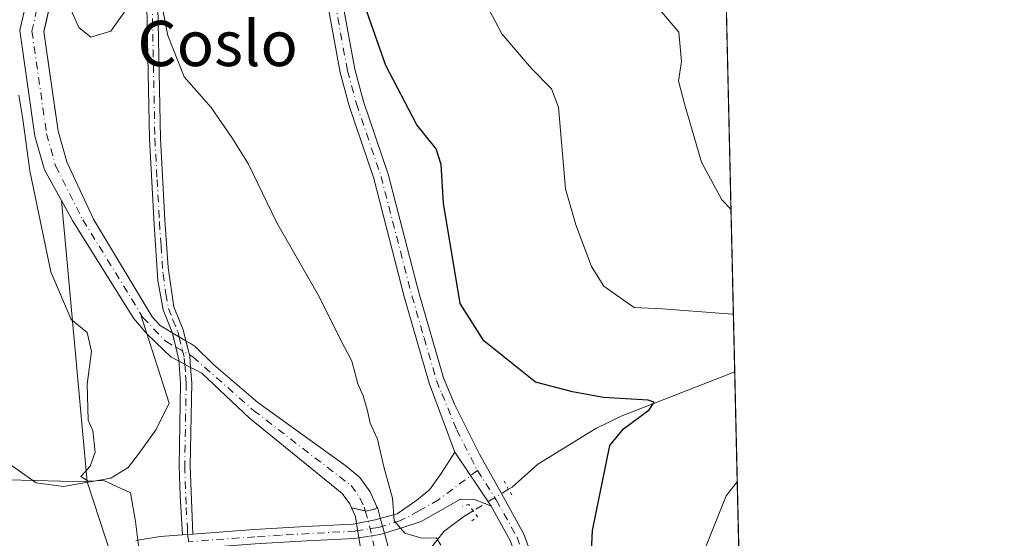
# Model space of a CAD drawing. Units: metres. Extents: x 655153 to 658617, y 4732489 to 4734880.
# Drawn here: x 658443 to 658617, y 4734610 to 4734702 of the extents above; entities that cross this region are included whole.
import ezdxf
from ezdxf.enums import TextEntityAlignment as Align

# ---------------------------------------------------------------- set-up
doc = ezdxf.new("R2010")
doc.units = ezdxf.units.M
doc.header["$MEASUREMENT"] = 0
doc.linetypes.add('DGN Style 4', pattern=[2.6384748266838614, 1.318413404963828, -0.6592067024819142, 0.001648016756204785, -0.6592067024819142])
doc.linetypes.add('DGN Style 5', pattern=[1.1536117293433497, 0.4944050268614355, -0.6592067024819142])
for name, color, linetype, lineweight in [('Arbolado forestal CxS', 92, 'Continuous', 0), ('Camino Cxs', 7, 'Continuous', 0), ('Camino eje', 30, 'DGN Style 4', 13), ('Comarca CxS', 21, 'Continuous', 0), ('Comunidad Autónoma CxS', 142, 'Continuous', 0), ('Corriente natural Cxs', 4, 'Continuous', 13), ('Corriente natural eje', 4, 'DGN Style 4', 0), ('Corriente natural eje oculto', 9, 'DGN Style 4', 0), ('Corriente natural lineal', 142, 'Continuous', 13), ('Corriente natural lineal oculto', 9, 'DGN Style 4', 13), ('Corriente natural oculto Cxs', 9, 'Continuous', 13), ('Curva de nivel maestra', 30, 'Continuous', 30), ('Curva de nivel normal', 30, 'Continuous', 0), ('Entidad de ámbito territorial CxS', 92, 'Continuous', 0), ('Matorral CxS', 135, 'Continuous', 0), ('Municipio CxS', 4, 'Continuous', 0), ('Pastizal CxS', 92, 'Continuous', 0), ('Pista no pavimentada Cxs', 111, 'Continuous', 0), ('Pista no pavimentada eje', 91, 'DGN Style 4', 0), ('Provincia CxS', 1, 'Continuous', 0), ('Puente lineal', 2, 'DGN Style 5', 0), ('Suelo desnudo CxS', 253, 'Continuous', 0), ('Texto cartográfico', 7, 'Continuous', 0)]:
    doc.layers.add(name, color=color, linetype=linetype, lineweight=lineweight)
doc.styles.add('Style-Arial', font='txt')

# ---------------------------------------------------------------- blocks, each defined once
blk = doc.blocks.new('*U8')
at = {"layer": 'Matorral CxS', "color": 135, "linetype": 'Continuous', "lineweight": 0}
blk.add_polyline3d([(658444.1300999997, 4734706.770099999, 920.3464999999997), (658442.6401000004, 4734699.9901, 920.5368000000017), (658445.2901, 4734681.3201, 919.9713000000047), (658446.9901000002, 4734675.350099999, 919.4863999999944), (658449.9617999997, 4734669.949100001, 919.136799999993), (658454.5188999996, 4734620.2115, 920.311400000006), (658435.8459000001, 4734620.697100001, 922.5626999999951), (658424.0970999999, 4734629.241900001, 923.7658999999985), (658404.8715000004, 4734640.990700001, 925.3056999999973), (658383.5099, 4734655.9441, 928.1303000000044), (658367.4885, 4734658.0803, 929.6043999999965), (658336.5138999998, 4734667.693299999, 933.2437999999967), (658318.3564999999, 4734669.829500001, 933.5910000000005), (658293.7905000001, 4734684.7827, 936.5228000000062), (658251.0670999996, 4734701.872300001, 940.6520000000019)], dxfattribs=at)
blk = doc.blocks.new('*U12')
at = {"layer": 'Suelo desnudo CxS', "color": 253, "linetype": 'Continuous', "lineweight": 0}
for points in [[(658503.0401, 4734607.5801, 918.369399999996), (658502.5900999998, 4734610.3201, 918.5388999999997), (658502.1700999998, 4734612.8301, 918.6120999999986), (658501.9700999996, 4734614.050100001, 918.3917999999976), (658501.2701000003, 4734615.620100001, 918.1377000000066), (658500.9600999998, 4734616.3101, 918.0244999999996), (658499.6501000002, 4734618.120100001, 917.8534000000074), (658483.2100999998, 4734631.440099999, 917.9472999999998), (658474.8201000001, 4734639.4001, 918.3081999999995), (658473.6700999998, 4734640.0101, 918.3300000000017), (658472.8201000001, 4734640.450099999, 918.316300000006), (658470.7702000003, 4734641.530099999, 918.4066000000021), (658469.7100999998, 4734642.090100001, 918.465400000001), (658469.3800999997, 4734642.2601, 918.4835000000021), (658465.1300999997, 4734646.340100001, 918.5399000000034), (658462.7301000003, 4734649.1601, 918.5660999999964), (658451.9200999998, 4734666.390100001, 918.7367999999988), (658449.9617999997, 4734669.949100001, 919.136799999993), (658446.9901000002, 4734675.350099999, 919.4863999999944), (658445.2901, 4734681.3201, 919.9713000000047), (658442.6401000004, 4734699.9901, 920.5368000000017), (658444.1300999997, 4734706.770099999, 920.3464999999997)], [(658448.2500999998, 4734706.0801, 919.340400000001), (658447.0738000004, 4734700.7137, 919.2042999999976), (658446.8800999997, 4734699.8301, 919.2287000000069), (658447.7008999997, 4734694.0382, 918.9005999999937), (658449.3800999997, 4734682.190099999, 918.9320000000008), (658450.9101, 4734676.8101, 919.0246000000043), (658455.6201, 4734666.670100001, 918.6944999999978), (658466.0500999996, 4734649.380100001, 918.3649000000006), (658467.4401000004, 4734647.8301, 918.1955000000017), (658468.0401, 4734647.470100001, 918.2079999999987), (658469.5800999999, 4734646.5601, 918.3325999999943), (658471.9801000003, 4734645.140100001, 918.3411999999954), (658472.9101, 4734644.5801, 918.3150000000023), (658473.6401000004, 4734644.1501, 918.3233999999939), (658476.8501000004, 4734640.950099999, 918.3263000000006), (658484.7001, 4734634.220100001, 918.0084999999963), (658500.3000999996, 4734623.040100001, 917.7743999999948), (658502.7301000003, 4734620.9801, 917.905899999998), (658504.5900999998, 4734618.4101, 918.3222999999998), (658505.7701000003, 4734615.780099999, 918.6873999999953), (658505.9101, 4734615.470100001, 918.7361999999995), (658506.4301000005, 4734613.590100001, 918.9223000000056), (658507.1101000002, 4734611.130100001, 918.7926000000008), (658507.8901000004, 4734608.290100001, 918.3570000000036)]]:
    blk.add_polyline3d(points, dxfattribs=at)

msp = doc.modelspace()

# ---------------------------------------------------------------- linework, layer by layer
at = {"layer": 'Arbolado forestal CxS', "color": 92, "linetype": 'Continuous', "lineweight": 0}
for points in [[(658251.0670999996, 4734701.872300001, 940.6520000000019), (658293.7905000001, 4734684.7827, 936.5228000000062), (658318.3564999999, 4734669.829500001, 933.5910000000005), (658336.5138999998, 4734667.693299999, 933.2437999999967), (658367.4885, 4734658.0803, 929.6043999999965), (658383.5099, 4734655.9441, 928.1303000000044), (658404.8715000004, 4734640.990700001, 925.3056999999973), (658424.0970999999, 4734629.241900001, 923.7658999999985), (658435.8459000001, 4734620.697100001, 922.5626999999951), (658454.5188999996, 4734620.2115, 920.311400000006), (658465.6706999998, 4734586.223099999, 920.2177999999985), (658473.9885, 4734562.319700001, 921.6160999999993), (658477.7200999996, 4734539.6731, 922.1131000000023), (658458.8421, 4734548.766100001, 929.3432999999932), (658434.8367, 4734569.213500001, 931.8779000000068), (658417.6288999999, 4734592.157099999, 931.9594000000071), (658398.1266999999, 4734609.3651, 933.4860000000045), (658364.8580999998, 4734623.1315, 936.5679999999993), (658346.5028999997, 4734620.837300001, 941.0878999999987), (658308.6453, 4734633.456499999, 943.1682000000001), (658297.1737000003, 4734651.8115, 939.2207999999956), (658259.3161000004, 4734663.283700001, 941.9409000000015)], [(658251.0670999996, 4734701.872300001, 940.6520000000019), (658293.7905000001, 4734684.7827, 936.5228000000062), (658318.3564999999, 4734669.829500001, 933.5910000000005), (658336.5138999998, 4734667.693299999, 933.2437999999967), (658367.4885, 4734658.0803, 929.6043999999965), (658383.5099, 4734655.9441, 928.1303000000044), (658404.8715000004, 4734640.990700001, 925.3056999999973), (658424.0970999999, 4734629.241900001, 923.7658999999985), (658435.8459000001, 4734620.697100001, 922.5626999999951), (658454.5188999996, 4734620.2115, 920.311400000006)], [(658454.5188999996, 4734620.2115, 920.311400000006), (658465.6706999998, 4734586.223099999, 920.2177999999985), (658473.9885, 4734562.319700001, 921.6160999999993), (658477.7200999996, 4734539.6731, 922.1131000000023)]]:
    msp.add_polyline3d(points, dxfattribs=at)
at = {"layer": 'Camino Cxs', "color": 7, "linetype": 'Continuous', "lineweight": 0, "extrusion": (-0.1142797359218177, -0.008332032814913343, 0.9934136697201277), "elevation": -113784.8606246012, "flags": 128}
msp.add_lwpolyline([(-4674195.331309129, 994523.0287648329), (-4674195.331309128, 994524.8353143786)], dxfattribs=at)
at = {"layer": 'Camino Cxs', "color": 7, "linetype": 'Continuous', "lineweight": 0}
for points in [[(658466.8501000004, 4734713.040100001, 920.1190999999964), (658467.4801000003, 4734680.920100001, 921.2678000000016), (658468.2600999996, 4734666.5101, 919.1309000000037), (658468.8501000004, 4734658.100099999, 918.9397000000026), (658469.8300999999, 4734651.140100001, 918.9440000000033), (658471.4801000003, 4734647.090100001, 918.849199999997), (658471.9801000003, 4734645.140100001, 918.6677999999956), (658472.6700999998, 4734642.4001, 918.3371999999945), (658472.8201000001, 4734640.450099999, 918.5158999999985), (658473.0201000003, 4734637.710100001, 918.751900000003), (658472.7500999998, 4734623.040100001, 919.205700000006), (658473.1901000004, 4734610.950099999, 920.2767000000023), (658471.4001000002, 4734610.819599999, 920.0696999999927), (658470.9801000003, 4734617.7501, 921.1189000000013), (658470.7901, 4734623.020099999, 919.4478999999993), (658471.0601000005, 4734637.6601, 919.2081000000036), (658470.7500999998, 4734641.8051, 918.5794000000025), (658469.5950999996, 4734646.520099999, 918.6450000000042), (658467.9401000004, 4734650.600099999, 918.7333000000071), (658467.0401, 4734655.8101, 918.8938000000053), (658466.3501000004, 4734665.690099999, 919.3494999999967), (658465.5201000003, 4734680.850099999, 921.0017999999982), (658464.8901000004, 4734713.0801, 920.0825999999943)], [(658471.4002, 4734610.819599999, 920.0696999999927), (658470.9801000003, 4734617.7501, 921.1189000000013), (658470.7901, 4734623.020099999, 919.4478999999993), (658471.0601000005, 4734637.6601, 919.2081000000036), (658470.7500999998, 4734641.8051, 918.5794000000025), (658469.5950999996, 4734646.520099999, 918.6450000000042), (658467.9401000004, 4734650.600099999, 918.7333000000071), (658467.0401, 4734655.8101, 918.8938000000053), (658466.3501000004, 4734665.690099999, 919.3494999999967), (658465.5201000003, 4734680.850099999, 921.0017999999982), (658464.8901000004, 4734713.0801, 920.0825999999943)], [(658466.8501000004, 4734713.040100001, 920.1190999999964), (658467.4801000003, 4734680.920100001, 921.2678000000016), (658468.2600999996, 4734666.5101, 919.1309000000037), (658468.8501000004, 4734658.100099999, 918.9397000000026), (658469.8300999999, 4734651.140100001, 918.9440000000033), (658471.4801000003, 4734647.090100001, 918.849199999997), (658471.9801000003, 4734645.140100001, 918.6677999999956), (658472.6700999998, 4734642.4001, 918.3371999999945), (658472.8201000001, 4734640.450099999, 918.5158999999985), (658473.0201000003, 4734637.710100001, 918.751900000003), (658472.7500999998, 4734623.040100001, 919.205700000006), (658473.1901000004, 4734610.950099999, 920.2767000000023)]]:
    msp.add_polyline3d(points, dxfattribs=at)
at = {"layer": 'Camino eje', "color": 30, "linetype": 'DGN Style 4', "lineweight": 13}
msp.add_polyline3d([(658465.8701, 4734713.0601, 920.1009000000049), (658466.5000999998, 4734680.8851, 921.1349000000046), (658466.8901000004, 4734673.6801, 919.4890000000015), (658467.3051000005, 4734666.100099999, 919.1653999999982), (658467.5900999998, 4734661.975099999, 919.1229000000021), (658467.9401000004, 4734656.995100001, 918.9098999999987), (658468.4351000005, 4734653.475099999, 918.9277000000002), (658468.8850999996, 4734650.870100001, 918.8408000000054), (658469.7050999999, 4734648.850099999, 918.7740000000049), (658470.5374999996, 4734646.8051, 918.7361999999995), (658470.7950999998, 4734645.8101, 918.688599999994), (658471.3551000003, 4734643.610099999, 918.5102000000044), (658471.7100999998, 4734642.102499999, 918.4272000000057), (658471.7950999998, 4734640.9901, 918.5556999999973), (658471.9401000004, 4734639.0551, 918.7574000000022), (658472.0401, 4734637.6851, 918.8839000000008), (658471.7701000003, 4734623.030099999, 919.3159000000015), (658472.0373000001, 4734615.6613, 921.2991999999941), (658472.2472999999, 4734612.1963, 920.5494000000036), (658472.2950999998, 4734610.8851, 920.2065000000002), (658472.5000999998, 4734609.6251, 919.8793000000006)], dxfattribs=at)
at = {"layer": 'Comarca CxS', "color": 21, "linetype": 'Continuous', "lineweight": 0, "flags": 128}
msp.add_lwpolyline([(658616.7400011997, 4732566.409982661), (655205.4900011746, 4732488.899982661), (655175.8458762513, 4733806.909796746), (655167.3041999993, 4734186.684), (655158.6361999988, 4734572.072699999), (655153.4600011742, 4734802.209982639), (655210.7754889717, 4734803.512260664), (655292.172446829, 4734805.361706239), (658563.5300012013, 4734879.689982637), (658584.312718722, 4733976.17100519)], close=True, dxfattribs=at)
at = {"layer": 'Comunidad Autónoma CxS', "color": 142, "linetype": 'Continuous', "lineweight": 0, "flags": 128}
msp.add_lwpolyline([(658616.7400011997, 4732566.409982661), (655205.4900011746, 4732488.899982661), (655175.8458762513, 4733806.909796746), (655167.3041999993, 4734186.684), (655158.6361999988, 4734572.072699999), (655153.4600011742, 4734802.209982639), (655210.7754889717, 4734803.512260664), (655292.172446829, 4734805.361706239), (658563.5300012013, 4734879.689982637), (658584.312718722, 4733976.17100519)], close=True, dxfattribs=at)
at = {"layer": 'Corriente natural Cxs', "color": 4, "linetype": 'Continuous', "lineweight": 13}
for points in [[(658448.2500999998, 4734706.0801, 919.340400000001), (658446.8800999997, 4734699.8301, 919.2287000000069), (658449.3800999997, 4734682.190099999, 918.9320000000008), (658450.9101, 4734676.8101, 919.0246000000043), (658455.6201, 4734666.670100001, 918.6944999999978), (658466.0500999996, 4734649.380100001, 918.3649000000006), (658467.4401000004, 4734647.8301, 918.1955000000017), (658468.0401, 4734647.470100001, 918.2079999999987), (658469.5800999999, 4734646.5601, 918.3325999999943), (658469.6150000002, 4734646.4387, 918.3368999999948), (658470.2061999999, 4734644.0253, 918.3699999999953), (658470.7500999998, 4734641.8051, 918.3849000000046), (658470.7702000003, 4734641.530099999, 918.4066000000021), (658469.7100999998, 4734642.090100001, 918.465400000001), (658469.3800999997, 4734642.2601, 918.4835000000021), (658465.1300999997, 4734646.340100001, 918.5399000000034), (658462.7301000003, 4734649.1601, 918.5660999999964), (658451.9200999998, 4734666.390100001, 918.7367999999988), (658446.9901000002, 4734675.350099999, 919.4863999999944), (658445.2901, 4734681.3201, 919.9713000000047), (658442.6401000004, 4734699.9901, 920.5368000000017), (658444.1300999997, 4734706.770099999, 920.3464999999997)], [(658470.7702000003, 4734641.530099999, 918.4066000000021), (658469.7100999998, 4734642.090100001, 918.465400000001), (658469.3800999997, 4734642.2601, 918.4835000000021), (658465.1300999997, 4734646.340100001, 918.5399000000034), (658462.7301000003, 4734649.1601, 918.5660999999964), (658451.9200999998, 4734666.390100001, 918.7367999999988), (658446.9901000002, 4734675.350099999, 919.4863999999944), (658445.2901, 4734681.3201, 919.9713000000047), (658442.6401000004, 4734699.9901, 920.5368000000017), (658444.1300999997, 4734706.770099999, 920.3464999999997)], [(658448.2500999998, 4734706.0801, 919.340400000001), (658446.8800999997, 4734699.8301, 919.2287000000069), (658449.3800999997, 4734682.190099999, 918.9320000000008), (658450.9101, 4734676.8101, 919.0246000000043), (658455.6201, 4734666.670100001, 918.6944999999978), (658466.0500999996, 4734649.380100001, 918.3649000000006), (658467.4401000004, 4734647.8301, 918.1955000000017), (658468.0401, 4734647.470100001, 918.2079999999987), (658469.5800999999, 4734646.5601, 918.3325999999943)], [(658469.5800999999, 4734646.5601, 918.3325999999943), (658469.6150000002, 4734646.4387, 918.3368999999948), (658470.2061999999, 4734644.0253, 918.3699999999953), (658470.7500999998, 4734641.8051, 918.3849000000046), (658470.7702000003, 4734641.530099999, 918.4066000000021)], [(658472.8201000001, 4734640.450099999, 918.316300000006), (658472.6700999998, 4734642.4001, 918.1684999999999), (658472.6054999996, 4734642.656400001, 918.1676000000008), (658472.0078999996, 4734645.029899999, 918.3350000000064), (658471.9801000003, 4734645.140100001, 918.3411999999954)], [(658471.9801000003, 4734645.140100001, 918.3411999999954), (658472.9101, 4734644.5801, 918.3150000000023), (658473.6401000004, 4734644.1501, 918.3233999999939), (658476.8501000004, 4734640.950099999, 918.3263000000006), (658484.7001, 4734634.220100001, 918.0084999999963), (658500.3000999996, 4734623.040100001, 917.7743999999948), (658502.7301000003, 4734620.9801, 917.905899999998), (658504.5900999998, 4734618.4101, 918.3222999999998), (658505.7701000003, 4734615.780099999, 918.6873999999953)], [(658501.2701000003, 4734615.620100001, 918.1377000000066), (658500.9600999998, 4734616.3101, 918.0244999999996), (658499.6501000002, 4734618.120100001, 917.8534000000074), (658483.2100999998, 4734631.440099999, 917.9472999999998), (658474.8201000001, 4734639.4001, 918.3081999999995), (658473.6700999998, 4734640.0101, 918.3300000000017), (658472.8201000001, 4734640.450099999, 918.316300000006)], [(658505.7701000003, 4734615.780099999, 918.6873999999953), (658505.5701000001, 4734615.460100001, 918.6714999999967), (658503.8901000004, 4734615.030099999, 918.4091000000045), (658503.7177999998, 4734615.0689, 918.373000000007), (658501.2701000003, 4734615.620100001, 918.1377000000066)]]:
    msp.add_polyline3d(points, dxfattribs=at)
msp.add_polyline3d([(658505.7701000003, 4734615.780099999, 918.6873999999953), (658505.5701000001, 4734615.460100001, 918.6714999999967), (658503.8901000004, 4734615.030099999, 918.4091000000045), (658501.2701000003, 4734615.620100001, 918.1377000000066), (658500.9600999998, 4734616.3101, 918.0244999999996), (658499.6501000002, 4734618.120100001, 917.8534000000074), (658483.2100999998, 4734631.440099999, 917.9472999999998), (658474.8201000001, 4734639.4001, 918.3081999999995), (658473.6700999998, 4734640.0101, 918.3300000000017), (658472.8201000001, 4734640.450099999, 918.316300000006), (658472.6700999998, 4734642.4001, 918.1684999999999), (658472.6054999996, 4734642.656400001, 918.1676000000008), (658472.0078999996, 4734645.029899999, 918.3350000000064), (658471.9801000003, 4734645.140100001, 918.3411999999954), (658472.9101, 4734644.5801, 918.3150000000023), (658473.6401000004, 4734644.1501, 918.3233999999939), (658476.8501000004, 4734640.950099999, 918.3263000000006), (658484.7001, 4734634.220100001, 918.0084999999963), (658500.3000999996, 4734623.040100001, 917.7743999999948), (658502.7301000003, 4734620.9801, 917.905899999998), (658504.5900999998, 4734618.4101, 918.3222999999998)], close=True, dxfattribs=at)
at = {"layer": 'Corriente natural eje', "color": 4, "linetype": 'DGN Style 4', "lineweight": 0}
for points in [[(658446.1901000004, 4734706.4301, 919.6855999999971), (658444.7600999996, 4734699.9101, 919.8837000000058), (658447.3400999998, 4734681.7601, 918.9471999999952), (658448.9501, 4734676.0801, 919.126900000003), (658453.7701000003, 4734666.530099999, 918.6220999999933), (658463.9845000004, 4734649.929300001, 918.4661000000051)], [(658463.9845000004, 4734649.929300001, 918.4661000000051), (658464.3901000004, 4734649.270099999, 918.4609000000056), (658468.4101, 4734645.050100001, 918.3911999999982), (658470.2202000003, 4734644.0174, 918.369399999996)], [(658472.5997000001, 4734642.659800001, 918.1674999999959), (658473.2301000003, 4734642.300100001, 918.2081999999937), (658483.9600999998, 4734632.8301, 917.8919000000025), (658501.1901000004, 4734619.550100001, 917.7832999999956), (658502.7801000001, 4734617.360099999, 917.7905000000028), (658503.5201000003, 4734615.700099999, 918.2406999999948), (658503.7177999998, 4734615.0689, 918.373000000007)]]:
    msp.add_polyline3d(points, dxfattribs=at)
at = {"layer": 'Corriente natural eje oculto', "color": 9, "linetype": 'DGN Style 4', "lineweight": 0, "extrusion": (0.0638394924953554, -0.03642298590877745, 0.997295284905842), "elevation": -129497.5821755429, "flags": 128}
msp.add_lwpolyline([(4438704.871786368, 1769623.486277478), (4438704.871786368, 1769620.739304304)], dxfattribs=at)
at = {"layer": 'Corriente natural eje oculto', "color": 9, "linetype": 'DGN Style 4', "lineweight": 0, "extrusion": (-0.9172469678431104, -0.2283884759347194, 0.3263383275725307), "elevation": -1685042.357880184, "flags": 128}
msp.add_lwpolyline([(-4435232.16537086, 582714.1081436379), (-4435230.220950468, 582714.4633924318), (-4435224.820323295, 582714.0349357267)], dxfattribs=at)
at = {"layer": 'Corriente natural lineal', "color": 142, "linetype": 'Continuous', "lineweight": 13}
for points in [[(658281.4600999998, 4734681.4101, 935.9949999999953), (658340.6401000004, 4734659.5101, 931.3500000000058), (658345.3901000004, 4734658.030099999, 930.8089000000037), (658359.9501, 4734655.0601, 929.3524999999937), (658364.8901000004, 4734654.4101, 928.8234999999986), (658385.0500999996, 4734653.9001, 927.3705000000045), (658389.9200999998, 4734653.040100001, 926.7430000000023), (658394.1901000004, 4734651.5801, 926.3910999999936), (658411.4101, 4734643.3301, 924.2746000000043), (658415.7901, 4734640.940099999, 924.2768000000069), (658445.4901000002, 4734620.020099999, 921.3818000000028), (658450.3400999998, 4734619.4101, 920.7986999999995), (658458.7301000003, 4734620.880100001, 919.8415999999999), (658461.7500999998, 4734622.720100001, 919.6619999999967), (658463.5301000001, 4734625.0601, 919.4707000000053), (658466.7500999998, 4734629.450099999, 919.119399999996), (658469.0401, 4734634.090100001, 918.9333999999944), (658463.9845000004, 4734649.929300001, 918.4661000000051)], [(658569.0517999995, 4734639.630799999, 927.450800000006), (658569.0500999996, 4734639.630100001, 927.4505999999965), (658548.9600999998, 4734631.840100001, 924.5528000000049), (658544.5100999996, 4734629.620100001, 924.078999999998), (658534.2500999998, 4734623.3301, 922.5755000000064), (658529.6901000004, 4734619.280099999, 922.0614999999962), (658529.0483999997, 4734618.882999999, 922.0075000000071)], [(658522.7982000001, 4734615.092800001, 921.3972999999969), (658521.1300999997, 4734614.0801, 921.1009000000049), (658517.6201, 4734611.4101, 920.4103000000032), (658513.0301000001, 4734605.530099999, 918.7890000000043), (658510.1300999997, 4734602.550100001, 917.4930000000023), (658505.6878000004, 4734601.463, 916.7896999999939)]]:
    msp.add_polyline3d(points, dxfattribs=at)
at = {"layer": 'Corriente natural lineal oculto', "color": 9, "linetype": 'DGN Style 4', "lineweight": 13, "extrusion": (0.5091417403179466, -0.8552047772062671, 0.09695090154089388), "elevation": -3713694.67178195, "flags": 128}
msp.add_lwpolyline([(2987844.527441301, 362676.5632930021), (2987837.232017516, 362675.9521138381), (2987837.218058085, 362675.9502048452)], dxfattribs=at)
at = {"layer": 'Corriente natural oculto Cxs', "color": 9, "linetype": 'Continuous', "lineweight": 13, "extrusion": (-0.00265417183475808, 0.00157038500113852, 0.999995244620103), "elevation": 6605.854763106337, "flags": 128}
msp.add_lwpolyline([(658469.69816906, 4734642.024440137), (658472.0981834327, 4734640.604438386)], dxfattribs=at)
at = {"layer": 'Corriente natural oculto Cxs', "color": 9, "linetype": 'Continuous', "lineweight": 13, "extrusion": (0.03445392517222207, -0.01815222166336454, 0.999241424225853), "elevation": -62339.64998737795, "flags": 128}
msp.add_lwpolyline([(4495765.698931628, 1623148.803464321), (4495765.698931628, 1623151.122223494)], dxfattribs=at)
at = {"layer": 'Corriente natural oculto Cxs', "color": 9, "linetype": 'Continuous', "lineweight": 13}
for points in [[(658471.9801000003, 4734645.140100001, 918.3411999999954), (658472.0078999996, 4734645.029899999, 918.3350000000064), (658472.6054999996, 4734642.656400001, 918.1676000000008), (658472.6700999998, 4734642.4001, 918.1684999999999), (658472.8201000001, 4734640.450099999, 918.316300000006), (658470.7702000003, 4734641.530099999, 918.4066000000021), (658470.7500999998, 4734641.8051, 918.3849000000046), (658470.2061999999, 4734644.0253, 918.3699999999953), (658469.6150000002, 4734646.4387, 918.3368999999948), (658469.5800999999, 4734646.5601, 918.3325999999943)], [(658507.8901000004, 4734608.290100001, 918.3570000000036), (658503.0401, 4734607.5801, 918.369399999996), (658502.5900999998, 4734610.3201, 918.5388999999997), (658502.1700999998, 4734612.8301, 918.6120999999986), (658501.9700999996, 4734614.050100001, 918.3917999999976), (658501.2701000003, 4734615.620100001, 918.1377000000066), (658503.8901000004, 4734615.030099999, 918.4091000000045), (658505.5701000001, 4734615.460100001, 918.6714999999967), (658505.7701000003, 4734615.780099999, 918.6873999999953), (658505.9101, 4734615.470100001, 918.7361999999995), (658506.4301000005, 4734613.590100001, 918.9223000000056), (658507.1101000002, 4734611.130100001, 918.7926000000008)]]:
    msp.add_polyline3d(points, close=True, dxfattribs=at)
for points in [[(658469.5800999999, 4734646.5601, 918.3325999999943), (658469.6150000002, 4734646.4387, 918.3368999999948), (658470.2061999999, 4734644.0253, 918.3699999999953), (658470.7500999998, 4734641.8051, 918.3849000000046), (658470.7702000003, 4734641.530099999, 918.4066000000021)], [(658472.8201000001, 4734640.450099999, 918.316300000006), (658472.6700999998, 4734642.4001, 918.1684999999999), (658472.6054999996, 4734642.656400001, 918.1676000000008), (658472.0078999996, 4734645.029899999, 918.3350000000064), (658471.9801000003, 4734645.140100001, 918.3411999999954)], [(658505.7701000003, 4734615.780099999, 918.6873999999953), (658505.5701000001, 4734615.460100001, 918.6714999999967), (658503.8901000004, 4734615.030099999, 918.4091000000045), (658503.7177999998, 4734615.0689, 918.373000000007), (658501.2701000003, 4734615.620100001, 918.1377000000066)], [(658503.0401, 4734607.5801, 918.369399999996), (658502.5900999998, 4734610.3201, 918.5388999999997), (658502.1700999998, 4734612.8301, 918.6120999999986), (658501.9700999996, 4734614.050100001, 918.3917999999976), (658501.2701000003, 4734615.620100001, 918.1377000000066)], [(658505.7701000003, 4734615.780099999, 918.6873999999953), (658505.9101, 4734615.470100001, 918.7361999999995), (658506.4301000005, 4734613.590100001, 918.9223000000056), (658507.1101000002, 4734611.130100001, 918.7926000000008), (658507.8901000004, 4734608.290100001, 918.3570000000036)]]:
    msp.add_polyline3d(points, dxfattribs=at)
at = {"layer": 'Curva de nivel maestra', "color": 30, "linetype": 'Continuous', "lineweight": 30, "elevation": 925, "flags": 128}
msp.add_lwpolyline([(658543.4900000002, 4734602.920100001), (658543.9199999999, 4734611.630100001), (658546.9800000006, 4734626.610099999), (658549.3899999997, 4734629.5701), (658553.9000000004, 4734632.9301), (658554.8099999997, 4734634.3101), (658553.7599999999, 4734634.670100001), (658545.8200000003, 4734635.120100001), (658540.3600000005, 4734636.1501), (658533.8200000003, 4734637.840100001), (658524.6799999997, 4734645.140100001), (658520.5199999996, 4734651.7601), (658517.5199999996, 4734669.5001), (658517.1500000004, 4734676.290100001), (658516.2800000003, 4734679.0701), (658512.8300000001, 4734683.3301), (658507.3700000001, 4734693.850099999), (658503.9800000006, 4734703.370100001)], dxfattribs=at)
at = {"layer": 'Curva de nivel normal', "color": 30, "linetype": 'Continuous', "lineweight": 0, "flags": 128}
for points, elevation in [([(658522.6500000004, 4734709.3101), (658527.8499999996, 4734699.420100001), (658533.0899999999, 4734693.3201), (658536.6299999999, 4734689.700099999), (658537.9100000003, 4734686.4801), (658539.1399999997, 4734672.040100001), (658540.9800000006, 4734665.640100001), (658543.7199999997, 4734658.290100001), (658545.9100000003, 4734654.8301), (658549.2999999998, 4734652.390100001), (658551.2800000003, 4734651.020099999), (658556.2699999996, 4734650.800100001), (658567.0499999998, 4734649.960100001), (658568.8165999996, 4734649.8588)], 930), ([(658450.7100000001, 4734705.9301), (658453.0599999997, 4734700.5601), (658455.1699999999, 4734698.850099999), (658458.7300000006, 4734699.9001), (658462.4000000004, 4734705.140100001)], 920), ([(658467.2400000002, 4734706.950099999), (658468.79, 4734699.1501), (658471.6699999999, 4734691.790100001), (658476.4400000004, 4734686.4001), (658480.1200000001, 4734681.100099999), (658483.0499999998, 4734676.4001), (658487.9900000002, 4734666.120100001), (658495.6799999997, 4734652.7601), (658499.2599999999, 4734645.470100001), (658501.3200000003, 4734641.530099999), (658502.3799999999, 4734637.550100001), (658503.3499999996, 4734635.4101), (658504.0599999997, 4734633.0001), (658504.5700000003, 4734630.5601), (658505.8899999997, 4734627.780099999), (658507, 4734622.860099999), (658508.5, 4734617.300100001), (658508.8399999999, 4734613.290100001), (658510.7100000001, 4734611.130100001), (658513.7000000002, 4734610.2301), (658516.3399999999, 4734610.3101), (658517.0999999996, 4734609.030099999)], 920), ([(658554.7999999998, 4734704.860099999), (658559.1500000004, 4734699.710100001), (658559.6600000003, 4734694.540100001), (658559.1399999997, 4734691.140100001), (658560.1799999997, 4734687.030099999), (658563.2000000002, 4734676.7401), (658566.7999999998, 4734670.0701), (658568.3891000003, 4734668.441099999)], 935), ([(658463.6399999997, 4734608.4901), (658463.0499999998, 4734613.1801), (658462.1600000003, 4734618.290100001), (658457.5, 4734620.470100001), (658454.7000000002, 4734620.3301), (658453.4000000004, 4734621.140100001), (658455.0800000001, 4734622.960100001), (658455.9400000004, 4734625.450099999), (658455.54, 4734629.2501), (658454.7199999997, 4734631.120100001), (658454.6500000004, 4734633.290100001), (658454.5, 4734637.450099999), (658455.29, 4734643.2601), (658454.5199999996, 4734646.620100001), (658451.7000000002, 4734648.9001), (658448.1100000005, 4734657.340100001), (658444.4000000004, 4734675.200099999), (658443.1699999999, 4734684.360099999), (658442.4400000004, 4734688.5701)], 920), ([(658569.4981000006, 4734620.2303), (658567.5499999998, 4734617.7501), (658563.5599999997, 4734607.7301), (658563.0599999997, 4734598.600099999), (658565.4800000006, 4734579.710100001), (658570.2199999997, 4734556.6601), (658571.0207000002, 4734554.035)], 930)]:
    msp.add_lwpolyline(points, dxfattribs=dict(at, elevation=elevation))
at = {"layer": 'Entidad de ámbito territorial CxS', "color": 92, "linetype": 'Continuous', "lineweight": 0, "flags": 128}
msp.add_lwpolyline([(655292.172446829, 4734805.361706239), (658563.5300012013, 4734879.689982637), (658584.312718722, 4733976.17100519)], dxfattribs=at)
at = {"layer": 'Matorral CxS', "color": 135, "linetype": 'Continuous', "lineweight": 0, "extrusion": (-0.00214515296904781, 0.02341286351394848, 0.9997235798663633), "elevation": 110358.5881434299, "flags": 128}
msp.add_lwpolyline([(-1087697.921678152, -4653535.315984773), (-1087697.921678152, -4653485.356243987)], dxfattribs=at)
at = {"layer": 'Matorral CxS', "color": 135, "linetype": 'Continuous', "lineweight": 0}
for points in [[(658444.1300999997, 4734706.770099999, 920.3464999999997), (658442.6401000004, 4734699.9901, 920.5368000000017), (658445.2901, 4734681.3201, 919.9713000000047), (658446.9901000002, 4734675.350099999, 919.4863999999944), (658449.9617999997, 4734669.949100001, 919.136799999993)], [(658251.0670999996, 4734701.872300001, 940.6520000000019), (658293.7905000001, 4734684.7827, 936.5228000000062), (658318.3564999999, 4734669.829500001, 933.5910000000005), (658336.5138999998, 4734667.693299999, 933.2437999999967), (658367.4885, 4734658.0803, 929.6043999999965), (658383.5099, 4734655.9441, 928.1303000000044), (658404.8715000004, 4734640.990700001, 925.3056999999973), (658424.0970999999, 4734629.241900001, 923.7658999999985), (658435.8459000001, 4734620.697100001, 922.5626999999951), (658454.5188999996, 4734620.2115, 920.311400000006)]]:
    msp.add_polyline3d(points, dxfattribs=at)
at = {"layer": 'Municipio CxS', "color": 4, "linetype": 'Continuous', "lineweight": 0, "flags": 128}
msp.add_lwpolyline([(658616.7400011997, 4732566.409982661), (655205.4900011746, 4732488.899982661), (655175.8458762513, 4733806.909796746), (655167.3041999993, 4734186.684), (655158.6361999988, 4734572.072699999), (655153.4600011742, 4734802.209982639), (655210.7754889717, 4734803.512260664), (655292.172446829, 4734805.361706239), (658563.5300012013, 4734879.689982637), (658584.312718722, 4733976.17100519)], close=True, dxfattribs=at)
at = {"layer": 'Pastizal CxS', "color": 92, "linetype": 'Continuous', "lineweight": 0, "extrusion": (0.00164459388352081, -0.07150237895380732, 0.9974390733848882), "elevation": -336529.8428689342, "flags": 128}
msp.add_lwpolyline([(767265.4320039521, 4706468.306058154), (767265.4320039521, 4706227.566551579)], dxfattribs=at)
at = {"layer": 'Pastizal CxS', "color": 92, "linetype": 'Continuous', "lineweight": 0, "extrusion": (-0.00214515296904781, 0.02341286351394848, 0.9997235798663633), "elevation": 110358.5881434299, "flags": 128}
msp.add_lwpolyline([(-1087697.921678152, -4653535.315984773), (-1087697.921678152, -4653485.356243987)], dxfattribs=at)
at = {"layer": 'Pastizal CxS', "color": 92, "linetype": 'Continuous', "lineweight": 0, "extrusion": (0.001646022735543278, -0.07155311425972107, 0.9974354327217826), "elevation": -336769.1186377932, "flags": 128}
msp.add_lwpolyline([(767282.6934727011, 4706207.636249042), (767282.6934727011, 4706061.554073021)], dxfattribs=at)
at = {"layer": 'Pastizal CxS', "color": 92, "linetype": 'Continuous', "lineweight": 0}
for points in [[(658563.5300000003, 4734879.689999999, 944.6686999999948), (658572.4024999999, 4734493.9616, 916.995299999995)], [(658507.8901000004, 4734608.290100001, 918.3570000000036), (658507.1101000002, 4734611.130100001, 918.7926000000008), (658506.4301000005, 4734613.590100001, 918.9223000000056), (658505.9101, 4734615.470100001, 918.7361999999995), (658505.7701000003, 4734615.780099999, 918.6873999999953), (658504.5900999998, 4734618.4101, 918.3222999999998), (658502.7301000003, 4734620.9801, 917.905899999998), (658500.3000999996, 4734623.040100001, 917.7743999999948), (658484.7001, 4734634.220100001, 918.0084999999963), (658476.8501000004, 4734640.950099999, 918.3263000000006), (658473.6401000004, 4734644.1501, 918.3233999999939), (658472.9101, 4734644.5801, 918.3150000000023), (658471.9801000003, 4734645.140100001, 918.3411999999954), (658469.5800999999, 4734646.5601, 918.3325999999943), (658468.0401, 4734647.470100001, 918.2079999999987), (658467.4401000004, 4734647.8301, 918.1955000000017), (658466.0500999996, 4734649.380100001, 918.3649000000006), (658455.6201, 4734666.670100001, 918.6944999999978), (658450.9101, 4734676.8101, 919.0246000000043), (658449.3800999997, 4734682.190099999, 918.9320000000008), (658447.7008999997, 4734694.0382, 918.9005999999937), (658446.8800999997, 4734699.8301, 919.2287000000069), (658447.0738000004, 4734700.7137, 919.2042999999976), (658448.2500999998, 4734706.0801, 919.340400000001)], [(658448.2500999998, 4734706.0801, 919.340400000001), (658447.0738000004, 4734700.7137, 919.2042999999976), (658446.8800999997, 4734699.8301, 919.2287000000069), (658447.7008999997, 4734694.0382, 918.9005999999937), (658449.3800999997, 4734682.190099999, 918.9320000000008), (658450.9101, 4734676.8101, 919.0246000000043), (658455.6201, 4734666.670100001, 918.6944999999978), (658466.0500999996, 4734649.380100001, 918.3649000000006), (658467.4401000004, 4734647.8301, 918.1955000000017), (658468.0401, 4734647.470100001, 918.2079999999987), (658469.5800999999, 4734646.5601, 918.3325999999943), (658471.9801000003, 4734645.140100001, 918.3411999999954), (658472.9101, 4734644.5801, 918.3150000000023), (658473.6401000004, 4734644.1501, 918.3233999999939), (658476.8501000004, 4734640.950099999, 918.3263000000006), (658484.7001, 4734634.220100001, 918.0084999999963), (658500.3000999996, 4734623.040100001, 917.7743999999948), (658502.7301000003, 4734620.9801, 917.905899999998), (658504.5900999998, 4734618.4101, 918.3222999999998), (658505.7701000003, 4734615.780099999, 918.6873999999953), (658505.9101, 4734615.470100001, 918.7361999999995), (658506.4301000005, 4734613.590100001, 918.9223000000056), (658507.1101000002, 4734611.130100001, 918.7926000000008), (658507.8901000004, 4734608.290100001, 918.3570000000036)], [(658465.6706999998, 4734586.223099999, 920.2177999999985), (658454.5188999996, 4734620.2115, 920.311400000006), (658449.9617999997, 4734669.949100001, 919.136799999993), (658451.9200999998, 4734666.390100001, 918.7367999999988), (658462.7301000003, 4734649.1601, 918.5660999999964), (658465.1300999997, 4734646.340100001, 918.5399000000034), (658469.3800999997, 4734642.2601, 918.4835000000021), (658469.7100999998, 4734642.090100001, 918.465400000001), (658470.7702000003, 4734641.530099999, 918.4066000000021), (658472.8201000001, 4734640.450099999, 918.316300000006), (658473.6700999998, 4734640.0101, 918.3300000000017), (658474.8201000001, 4734639.4001, 918.3081999999995), (658483.2100999998, 4734631.440099999, 917.9472999999998), (658499.6501000002, 4734618.120100001, 917.8534000000074), (658500.9600999998, 4734616.3101, 918.0244999999996), (658501.2701000003, 4734615.620100001, 918.1377000000066), (658501.9700999996, 4734614.050100001, 918.3917999999976), (658502.1700999998, 4734612.8301, 918.6120999999986), (658502.5900999998, 4734610.3201, 918.5388999999997), (658503.0401, 4734607.5801, 918.369399999996)], [(658449.9617999997, 4734669.949100001, 919.136799999993), (658451.9200999998, 4734666.390100001, 918.7367999999988), (658462.7301000003, 4734649.1601, 918.5660999999964), (658465.1300999997, 4734646.340100001, 918.5399000000034), (658469.3800999997, 4734642.2601, 918.4835000000021), (658469.7100999998, 4734642.090100001, 918.465400000001), (658470.7702000003, 4734641.530099999, 918.4066000000021), (658472.8201000001, 4734640.450099999, 918.316300000006), (658473.6700999998, 4734640.0101, 918.3300000000017), (658474.8201000001, 4734639.4001, 918.3081999999995), (658483.2100999998, 4734631.440099999, 917.9472999999998), (658499.6501000002, 4734618.120100001, 917.8534000000074), (658500.9600999998, 4734616.3101, 918.0244999999996), (658501.2701000003, 4734615.620100001, 918.1377000000066), (658501.9700999996, 4734614.050100001, 918.3917999999976), (658502.1700999998, 4734612.8301, 918.6120999999986), (658502.5900999998, 4734610.3201, 918.5388999999997), (658503.0401, 4734607.5801, 918.369399999996)], [(658454.5188999996, 4734620.2115, 920.311400000006), (658465.6706999998, 4734586.223099999, 920.2177999999985), (658473.9885, 4734562.319700001, 921.6160999999993), (658477.7200999996, 4734539.6731, 922.1131000000023)]]:
    msp.add_polyline3d(points, dxfattribs=at)
at = {"layer": 'Pista no pavimentada Cxs', "color": 111, "linetype": 'Continuous', "lineweight": 0, "extrusion": (0.00790388070421894, -0.01167371019698086, 0.9999006216419962), "elevation": -49143.90993189325, "flags": 128}
msp.add_lwpolyline([(658491.6662652504, 4734374.340966887), (658498.1211465185, 4734364.808317331)], dxfattribs=at)
msp.add_lwpolyline([(658491.6662652504, 4734374.340966887), (658498.1211465185, 4734364.808317331)], dxfattribs=at)
at = {"layer": 'Pista no pavimentada Cxs', "color": 111, "linetype": 'Continuous', "lineweight": 0, "extrusion": (-0.1142797359218177, -0.008332032814913343, 0.9934136697201277), "elevation": -113784.8606246012, "flags": 128}
msp.add_lwpolyline([(-4674195.331309129, 994523.0287648329), (-4674195.331309128, 994524.8353143786)], dxfattribs=at)
at = {"layer": 'Pista no pavimentada Cxs', "color": 111, "linetype": 'Continuous', "lineweight": 0}
for points in [[(658546.1501000002, 4734516.9301, 919.7456999999995), (658545.3701, 4734534.9901, 921.4939000000013), (658543.7401000002, 4734548.950099999, 921.3571999999986), (658542.5301000001, 4734557.6801, 921.6128999999928), (658537.8901000004, 4734582.9301, 922.1281000000017), (658533.1001000004, 4734599.620100001, 922.2069000000047), (658529.3400999998, 4734609.840100001, 921.9584000000032), (658525.9801000003, 4734615.9001, 921.8047999999982), (658519.5263, 4734625.4321, 921.9670999999945), (658515.0401, 4734637.6801, 922.4967000000034), (658510.6801000005, 4734652.7501, 922.751000000004), (658505.2200999996, 4734673.840100001, 923.0290999999999), (658500.8701, 4734686.670100001, 923.3013000000066), (658499.2600999996, 4734692.610099999, 923.5494999999937), (658496.5701000001, 4734707.4301, 924.4685000000027)], [(658519.5263, 4734625.4321, 921.9670999999945), (658515.0401, 4734637.6801, 922.4967000000034), (658510.6801000005, 4734652.7501, 922.751000000004), (658505.2200999996, 4734673.840100001, 923.0290999999999), (658500.8701, 4734686.670100001, 923.3013000000066), (658499.2600999996, 4734692.610099999, 923.5494999999937), (658496.5701000001, 4734707.4301, 924.4685000000027)], [(658499.1801000005, 4734707.9801, 924.8641999999963), (658501.8601000002, 4734693.200099999, 923.6971999999952), (658503.4200999998, 4734687.450099999, 923.6331999999967), (658507.7801000001, 4734674.600099999, 923.1362999999984), (658513.2500999998, 4734653.450099999, 922.9988000000012), (658517.5601000005, 4734638.5701, 922.6107000000047), (658519.4901000002, 4734633.960100001, 922.5869999999996), (658523.9401000004, 4734625.0701, 922.172900000005), (658527.7901, 4734618.130100001, 921.9624999999943), (658531.7701000003, 4734610.950099999, 922.1036000000023), (658535.6300999997, 4734600.470100001, 922.6640999999945), (658540.4901000002, 4734583.5101, 922.7526000000071), (658545.1601, 4734558.110099999, 923.5691999999982), (658546.3901000004, 4734549.290100001, 921.9792000000016), (658548.0301000001, 4734535.200099999, 921.6864999999962), (658548.8101000005, 4734517.1601, 920.276199999993)], [(658499.1801000005, 4734707.9801, 924.8641999999963), (658501.8601000002, 4734693.200099999, 923.6971999999952), (658503.4200999998, 4734687.450099999, 923.6331999999967), (658507.7801000001, 4734674.600099999, 923.1362999999984), (658513.2500999998, 4734653.450099999, 922.9988000000012), (658517.5601000005, 4734638.5701, 922.6107000000047), (658519.4901000002, 4734633.960100001, 922.5869999999996), (658523.9401000004, 4734625.0701, 922.172900000005), (658527.7901, 4734618.130100001, 921.9624999999943), (658531.7701000003, 4734610.950099999, 922.1036000000023), (658535.6300999997, 4734600.470100001, 922.6640999999945), (658540.4901000002, 4734583.5101, 922.7526000000071), (658545.1601, 4734558.110099999, 923.5691999999982), (658546.3901000004, 4734549.290100001, 921.9792000000016), (658548.0301000001, 4734535.200099999, 921.6864999999962), (658548.8101000005, 4734517.1601, 920.276199999993)], [(658463.1101000002, 4734609.850099999, 919.9930000000023), (658467.4401000004, 4734610.530099999, 919.5629000000046), (658471.4001000002, 4734610.819599999, 920.0696999999927), (658473.1901000004, 4734610.950099999, 920.2767000000023), (658484.0900999998, 4734611.7601, 918.9328999999999), (658493.1801000005, 4734612.3101, 918.9670999999945), (658501.5701000001, 4734612.7401, 919.2859000000027), (658505.4612999996, 4734613.471899999, 919.5957000000053), (658509.3800999997, 4734614.520099999, 920.2050000000017), (658512.8400999998, 4734616.950099999, 920.920299999998), (658515.0531000001, 4734618.811699999, 921.4446999999927), (658517.1107000001, 4734621.674500001, 921.7136000000029), (658519.5263, 4734625.4321, 921.9670999999945), (658525.9801000003, 4734615.9001, 921.8047999999982), (658524.8701, 4734616.350099999, 921.7630000000064), (658523.0301000001, 4734617.110099999, 921.728099999993), (658520.5301000001, 4734617.1501, 921.5148000000045), (658513.5701000001, 4734613.1801, 920.3187000000034), (658510.5201000003, 4734612.210100001, 919.9161000000023), (658507.1101000002, 4734611.130100001, 919.4777999999933), (658506.3101000005, 4734610.880100001, 919.4005000000034), (658502.5900999998, 4734610.3201, 919.1814000000013), (658501.8300999999, 4734610.200099999, 919.1166999999988)], [(658473.1901000004, 4734610.950099999, 920.2767000000023), (658484.0900999998, 4734611.7601, 918.9328999999999), (658493.1801000005, 4734612.3101, 918.9670999999945), (658501.5701000001, 4734612.7401, 919.2859000000027), (658505.4612999996, 4734613.471899999, 919.5957000000053), (658509.3800999997, 4734614.520099999, 920.2050000000017), (658512.8400999998, 4734616.950099999, 920.920299999998), (658515.0531000001, 4734618.811699999, 921.4446999999927), (658517.1107000001, 4734621.674500001, 921.7136000000029), (658519.5263, 4734625.4321, 921.9670999999945)], [(658525.9801000003, 4734615.9001, 921.8047999999982), (658524.8701, 4734616.350099999, 921.7630000000064), (658523.0301000001, 4734617.110099999, 921.728099999993), (658520.5301000001, 4734617.1501, 921.5148000000045), (658513.5701000001, 4734613.1801, 920.3187000000034), (658510.5201000003, 4734612.210100001, 919.9161000000023), (658507.1101000002, 4734611.130100001, 919.4777999999933), (658506.3101000005, 4734610.880100001, 919.4005000000034), (658502.5900999998, 4734610.3201, 919.1814000000013), (658501.8300999999, 4734610.200099999, 919.1166999999988), (658493.3201000001, 4734609.770099999, 918.9217999999966), (658484.2600999996, 4734609.220100001, 919.4115000000021), (658474.0301000001, 4734608.460100001, 919.7177999999985)], [(658546.1501000002, 4734516.9301, 919.7456999999995), (658545.3701, 4734534.9901, 921.4939000000013), (658543.7401000002, 4734548.950099999, 921.3571999999986), (658542.5301000001, 4734557.6801, 921.6128999999928), (658537.8901000004, 4734582.9301, 922.1281000000017), (658533.1001000004, 4734599.620100001, 922.2069000000047), (658529.3400999998, 4734609.840100001, 921.9584000000032), (658525.9801000003, 4734615.9001, 921.8047999999982)], [(658463.1101000002, 4734609.850099999, 919.9930000000023), (658467.4401000004, 4734610.530099999, 919.5629000000046), (658471.4002, 4734610.819599999, 920.0696999999927)]]:
    msp.add_polyline3d(points, dxfattribs=at)
at = {"layer": 'Pista no pavimentada eje', "color": 91, "linetype": 'DGN Style 4', "lineweight": 0}
for points in [[(658497.8750999998, 4734707.7051, 924.369000000006), (658500.5601000005, 4734692.905099999, 923.621499999994), (658502.1451000003, 4734687.0601, 923.3779999999971), (658506.5000999998, 4734674.220100001, 923.0574999999953), (658509.2351000002, 4734663.645099999, 923.0247999999993), (658511.9650999998, 4734653.100099999, 922.7829999999959), (658514.1201, 4734645.6601, 922.8711999999941), (658516.3000999996, 4734638.1251, 922.5415999999968), (658517.2651000004, 4734635.8201, 922.4100000000036), (658519.8841000004, 4734629.3685, 922.248900000006), (658523.5522999996, 4734622.211300001, 921.970100000006)], [(658523.5522999996, 4734622.211300001, 921.970100000006), (658516.6851000005, 4734617.050100001, 921.1532000000008), (658513.2050999999, 4734615.065099999, 920.6135000000068), (658509.9501, 4734613.3651, 920.0573000000004), (658506.0201000003, 4734612.1251, 919.5687999999938), (658501.9650999998, 4734611.511299999, 919.2526999999973), (658488.7200999996, 4734610.765100001, 919.5043000000006), (658484.1750999996, 4734610.4901, 919.1627000000008), (658472.5000999998, 4734609.6251, 919.8793000000006)], [(658523.5522999996, 4734622.211300001, 921.970100000006), (658526.8850999996, 4734617.015100001, 921.8729000000021), (658530.5551000005, 4734610.395099999, 922.0268999999971), (658532.4851000002, 4734605.155099999, 922.0629000000046), (658534.3651000002, 4734600.045100001, 922.4269000000058), (658536.7600999996, 4734591.700099999, 922.295299999998), (658539.1901000004, 4734583.220100001, 922.432799999995), (658543.8450999996, 4734557.895099999, 922.6125999999931), (658544.4600999998, 4734553.485099999, 922.2939000000043), (658545.0651000004, 4734549.120100001, 921.6502999999939), (658545.8800999997, 4734542.140100001, 922.2002000000066), (658546.7001, 4734535.095100001, 921.2676000000066), (658547.4801000003, 4734517.045100001, 919.8441000000021)]]:
    msp.add_polyline3d(points, dxfattribs=at)
at = {"layer": 'Provincia CxS', "color": 1, "linetype": 'Continuous', "lineweight": 0, "flags": 128}
msp.add_lwpolyline([(658616.7400011997, 4732566.409982661), (655205.4900011746, 4732488.899982661), (655175.8458762513, 4733806.909796746), (655167.3041999993, 4734186.684), (655158.6361999988, 4734572.072699999), (655153.4600011742, 4734802.209982639), (655210.7754889717, 4734803.512260664), (655292.172446829, 4734805.361706239), (658563.5300012013, 4734879.689982637), (658584.312718722, 4733976.17100519)], close=True, dxfattribs=at)
at = {"layer": 'Puente lineal', "color": 2, "linetype": 'DGN Style 5', "lineweight": 0, "extrusion": (-0.1389611910391139, -0.06209966686714726, 0.9883488345518399), "elevation": -384616.8430071165, "flags": 128}
msp.add_lwpolyline([(-4053948.126085564, 2503570.365896006), (-4053946.484652704, 2503570.467074858), (-4053944.907467791, 2503570.640524318)], dxfattribs=at)
at = {"layer": 'Puente lineal', "color": 2, "linetype": 'DGN Style 5', "lineweight": 0}
for points in [[(658501.2701000003, 4734615.620100001, 918.7434999999969), (658503.7177999998, 4734615.0689, 919.1717999999966), (658503.8901000004, 4734615.030099999, 919.2195000000065), (658505.5701000001, 4734615.460100001, 919.6520000000019), (658505.7701000003, 4734615.780099999, 919.7197000000016)], [(658522.5500999996, 4734613.300100001, 921.4003999999987), (658523.5701000001, 4734614.0001, 921.5442000000039), (658522.8000999996, 4734615.090100001, 921.5629999999946), (658522.0301000001, 4734616.170100001, 921.5791000000027), (658520.8800999997, 4734615.920100001, 921.4272999999957)]]:
    msp.add_polyline3d(points, dxfattribs=at)
at = {"layer": 'Suelo desnudo CxS', "color": 253, "linetype": 'Continuous', "lineweight": 0}
for points in [[(658444.1300999997, 4734706.770099999, 920.3464999999997), (658442.6401000004, 4734699.9901, 920.5368000000017), (658445.2901, 4734681.3201, 919.9713000000047), (658446.9901000002, 4734675.350099999, 919.4863999999944), (658449.9617999997, 4734669.949100001, 919.136799999993)], [(658448.2500999998, 4734706.0801, 919.340400000001), (658447.0738000004, 4734700.7137, 919.2042999999976), (658446.8800999997, 4734699.8301, 919.2287000000069), (658447.7008999997, 4734694.0382, 918.9005999999937), (658449.3800999997, 4734682.190099999, 918.9320000000008), (658450.9101, 4734676.8101, 919.0246000000043), (658455.6201, 4734666.670100001, 918.6944999999978), (658466.0500999996, 4734649.380100001, 918.3649000000006), (658467.4401000004, 4734647.8301, 918.1955000000017), (658468.0401, 4734647.470100001, 918.2079999999987), (658469.5800999999, 4734646.5601, 918.3325999999943), (658471.9801000003, 4734645.140100001, 918.3411999999954), (658472.9101, 4734644.5801, 918.3150000000023), (658473.6401000004, 4734644.1501, 918.3233999999939), (658476.8501000004, 4734640.950099999, 918.3263000000006), (658484.7001, 4734634.220100001, 918.0084999999963), (658500.3000999996, 4734623.040100001, 917.7743999999948), (658502.7301000003, 4734620.9801, 917.905899999998), (658504.5900999998, 4734618.4101, 918.3222999999998), (658505.7701000003, 4734615.780099999, 918.6873999999953), (658505.9101, 4734615.470100001, 918.7361999999995), (658506.4301000005, 4734613.590100001, 918.9223000000056), (658507.1101000002, 4734611.130100001, 918.7926000000008), (658507.8901000004, 4734608.290100001, 918.3570000000036)], [(658449.9617999997, 4734669.949100001, 919.136799999993), (658451.9200999998, 4734666.390100001, 918.7367999999988), (658462.7301000003, 4734649.1601, 918.5660999999964), (658465.1300999997, 4734646.340100001, 918.5399000000034), (658469.3800999997, 4734642.2601, 918.4835000000021), (658469.7100999998, 4734642.090100001, 918.465400000001), (658470.7702000003, 4734641.530099999, 918.4066000000021), (658472.8201000001, 4734640.450099999, 918.316300000006), (658473.6700999998, 4734640.0101, 918.3300000000017), (658474.8201000001, 4734639.4001, 918.3081999999995), (658483.2100999998, 4734631.440099999, 917.9472999999998), (658499.6501000002, 4734618.120100001, 917.8534000000074), (658500.9600999998, 4734616.3101, 918.0244999999996), (658501.2701000003, 4734615.620100001, 918.1377000000066), (658501.9700999996, 4734614.050100001, 918.3917999999976), (658502.1700999998, 4734612.8301, 918.6120999999986), (658502.5900999998, 4734610.3201, 918.5388999999997), (658503.0401, 4734607.5801, 918.369399999996)]]:
    msp.add_polyline3d(points, dxfattribs=at)

# ---------------------------------------------------------------- block references
at = {"layer": 'Matorral CxS', "color": 135, "linetype": 'Continuous', "lineweight": 0}
msp.add_blockref('*U8', (0, 0), dxfattribs=at)
at = {"layer": 'Suelo desnudo CxS', "color": 253, "linetype": 'Continuous', "lineweight": 0}
msp.add_blockref('*U12', (0, 0), dxfattribs=at)

# ---------------------------------------------------------------- texts
at = {"layer": 'Texto cartográfico', "color": 7, "linetype": 'Continuous', "lineweight": 0, "style": 'Style-Arial'}
msp.add_text('Coslo', height=8, dxfattribs=at).set_placement((658477.6000353657, 4734697.720150001), align=Align.MIDDLE_CENTER)

doc.saveas('drawing.dxf')
